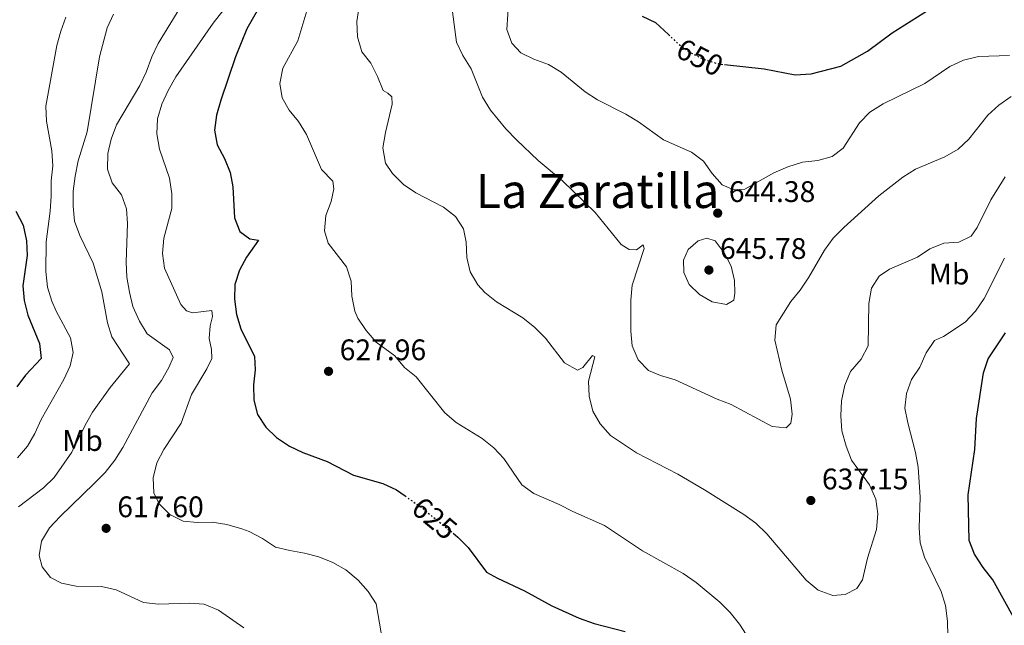
# Model space of a CAD drawing. Units: metres. Extents: x 631809 to 635330, y 4704234 to 4706612.
# Drawn here: x 634599 to 634931, y 4704694 to 4704898 of the extents above; entities that cross this region are included whole.
import ezdxf
from ezdxf.enums import TextEntityAlignment as Align

# ---------------------------------------------------------------- set-up
doc = ezdxf.new("R2010")
doc.units = ezdxf.units.M
doc.header["$MEASUREMENT"] = 0
doc.linetypes.add('DGN Style 5', pattern=[1.217945, 0.521977, -0.695969])
for name, color, linetype, lineweight in [('Cota de curva de nivel directora', 7, 'Continuous', 0), ('Cota de punto acotado terreno', 7, 'Continuous', 0), ('Curva de nivel directora', 30, 'Continuous', 30), ('Curva de nivel directora no vista', 30, 'DGN Style 5', 30), ('Curva de nivel intermedia', 30, 'Continuous', 0), ('Etiqueta de uso rústico', 92, 'Continuous', 0), ('Punto acotado terreno (símbolo)', 7, 'Continuous', 0), ('Texto de Área (paraje) menor', 7, 'Continuous', 0)]:
    doc.layers.add(name, color=color, linetype=linetype, lineweight=lineweight)
doc.styles.add('Style-Arial', font='arial.ttf')

# ---------------------------------------------------------------- blocks, each defined once
blk = doc.blocks.new('5PATER')
at = {"layer": 'Punto acotado terreno (símbolo)', "linetype": 'Continuous', "lineweight": 0}
h = blk.add_hatch(color=51, dxfattribs=at)
edge = h.paths.add_edge_path()
edge.add_ellipse((0, 0), major_axis=(-0.11, -0.111), ratio=0.999422, start_angle=0, end_angle=360)

msp = doc.modelspace()

# ---------------------------------------------------------------- linework, layer by layer
at = {"layer": 'Curva de nivel directora', "color": 30, "linetype": 'Continuous', "lineweight": 30, "flags": 128}
for points, elevation in [([(634836.56, 4704882.79), (634849.99, 4704881.32), (634860.44, 4704879.35), (634865.76, 4704879.7), (634875.83, 4704882.24), (634884.78, 4704887.36), (634893.03, 4704893.45), (634905.94, 4704901.6), (634915.36, 4704906.18), (634920.13, 4704907.68), (634935.65, 4704909.53)], 650), ([(634681.32, 4704905), (634675.61, 4704894.87), (634671.82, 4704885.44), (634666.82, 4704870.84), (634665.32, 4704865.76), (634664.71, 4704860.67), (634665.65, 4704855.76), (634668.08, 4704851.15), (634669.98, 4704846.5), (634670.93, 4704841.58), (634671.45, 4704831.2), (634673.22, 4704826.52), (634676.59, 4704824.12), (634679.52, 4704823.67), (634675.54, 4704817.89), (634673.08, 4704813.51), (634671.6, 4704808.73), (634671.4, 4704803.72), (634672.14, 4704798.6), (634673.54, 4704793.8), (634678.17, 4704784.49), (634678.36, 4704779.99), (634677.81, 4704774.9), (634677.99, 4704769.8), (634679.22, 4704764.95), (634682, 4704760.69), (634685.61, 4704757.17), (634689.96, 4704754.29), (634694.49, 4704752.17), (634702.63, 4704749.07), (634711.59, 4704744.44), (634721.44, 4704741.65), (634726, 4704739.56), (634728.92, 4704737.49)], 625), ([(634808.84, 4704899.12), (634813.37, 4704896.99), (634817.72, 4704892.88)], 650), ([(634597.73, 4704833.44), (634600.17, 4704828.69), (634601.32, 4704823.48), (634601.57, 4704818.49), (634600.08, 4704808.27), (634600.54, 4704803.29), (634601.79, 4704798.43), (634605.71, 4704788.82), (634606.26, 4704783.83), (634601.03, 4704778.22), (634598.06, 4704774.19)], 600), ([(634934.5, 4704695.61), (634927.04, 4704709.24), (634923.75, 4704713.43), (634920.86, 4704717.84), (634919.05, 4704722.51), (634918.68, 4704737.81), (634920.96, 4704753.17), (634921.51, 4704763.54), (634923.89, 4704778.92), (634925.49, 4704783.66), (634931.28, 4704792.42)], 625), ([(634745.11, 4704724.92), (634746.68, 4704723.64), (634750.17, 4704720.06), (634756.38, 4704711.8), (634760.03, 4704709.79), (634769.22, 4704705.53), (634778.42, 4704700.42), (634787.6, 4704696.3), (634792.64, 4704694.51), (634803.07, 4704691.85)], 625)]:
    msp.add_lwpolyline(points, dxfattribs=dict(at, elevation=elevation))
at = {"layer": 'Curva de nivel directora no vista', "color": 30, "linetype": 'DGN Style 5', "lineweight": 30, "flags": 128}
for points, elevation in [([(634817.72, 4704892.88), (634820.87, 4704889.91), (634824.91, 4704886.96), (634829.51, 4704884.64), (634834.55, 4704883.02), (634836.56, 4704882.79)], 650), ([(634728.92, 4704737.49), (634734.36, 4704733.65), (634745.11, 4704724.92)], 625)]:
    msp.add_lwpolyline(points, dxfattribs=dict(at, elevation=elevation))
at = {"layer": 'Curva de nivel intermedia', "color": 30, "linetype": 'Continuous', "lineweight": 0, "flags": 128}
for points, elevation in [([(634661.94, 4704916.41), (634645.76, 4704889.85), (634643.54, 4704885.37), (634641.69, 4704880.24), (634639.55, 4704875.72), (634631.69, 4704862.53), (634629.84, 4704857.69), (634628.78, 4704852.8), (634628.61, 4704847.55), (634630.17, 4704843), (634633.31, 4704838.88), (634635.07, 4704834.2), (634635.37, 4704829.21), (634634.92, 4704816.29), (634635.21, 4704811.19), (634636.02, 4704806.13), (634637.23, 4704801.26)], 615), ([(634763.85, 4704905.09), (634763.24, 4704894.64), (634764.85, 4704890.05), (634767.95, 4704886.73), (634772.31, 4704884.62), (634777.28, 4704882.85), (634781.52, 4704880.2), (634789.57, 4704873.6), (634793.78, 4704870.89), (634803.33, 4704866.05), (634807.63, 4704863.49), (634816.06, 4704857.47)], 645), ([(634630.68, 4704899.83), (634628.51, 4704895.18), (634625.89, 4704885.46), (634621.81, 4704860.09), (634618.77, 4704850.37), (634617.79, 4704845.17), (634617.12, 4704840.13), (634617.07, 4704835.13), (634617.49, 4704830.1), (634619.37, 4704825.17), (634623.8, 4704815.93), (634626.73, 4704806.19), (634628.67, 4704795.84), (634630.08, 4704791.05), (634636, 4704782.04), (634629.5, 4704773.99), (634623.61, 4704765.73), (634621.09, 4704761.3), (634616.66, 4704752.25), (634610.62, 4704743.73), (634607.05, 4704740.23), (634598.7, 4704733.8)], 610), ([(634667.46, 4704900.89), (634664.27, 4704896.76), (634651.68, 4704878.62), (634649.05, 4704874.03), (634646.92, 4704869.51), (634645.54, 4704864.53), (634645.32, 4704859.42), (634646.14, 4704854.26), (634649.59, 4704844.55), (634650.37, 4704839.29), (634650.28, 4704834.29), (634647.58, 4704824.27), (634647.22, 4704819.21), (634647.81, 4704814.24), (634653.39, 4704801.97), (634655.24, 4704799.83), (634657.33, 4704799.12), (634663.82, 4704799.96), (634664.05, 4704797.92), (634663.21, 4704794.8), (634662.9, 4704790.52), (634663.68, 4704786.81), (634663.81, 4704783.77), (634662.16, 4704780.34), (634656.94, 4704771.71), (634653.44, 4704761.96), (634647.66, 4704753.08), (634645.32, 4704748.67), (634644.02, 4704743.53), (634644.2, 4704738.53), (634646.09, 4704734.81), (634649.6, 4704731.24), (634654.14, 4704728.97), (634658.95, 4704728.57), (634663.96, 4704728.66), (634668.89, 4704727.84), (634673.88, 4704726.42), (634676.38, 4704725.51), (634680.84, 4704723.16), (634685.21, 4704720.26), (634690.04, 4704719.07), (634695.04, 4704718.26), (634699.88, 4704716.92), (634704.6, 4704715.1), (634708.93, 4704712.59), (634713.15, 4704709.13), (634716.5, 4704705.31), (634719.18, 4704701.08), (634720.9, 4704691.39)], 620), ([(634695.8, 4704900.95), (634692.8, 4704890.75), (634687.72, 4704881.56), (634686.7, 4704876.47), (634687.45, 4704871.63), (634689.82, 4704867.45), (634692.98, 4704863.58), (634695.72, 4704859.21), (634700.75, 4704847.51), (634704.53, 4704843.51), (634704.95, 4704840.99), (634704.05, 4704836.73), (634702.17, 4704831.92), (634701.73, 4704826.83), (634703.04, 4704822.67), (634709.14, 4704814.63), (634710.72, 4704809.89), (634710.93, 4704804.8), (634712.04, 4704799.68), (634713.06, 4704797.38), (634715.78, 4704793.19), (634719.16, 4704789.33), (634725.5, 4704784.63), (634728.69, 4704780.77), (634732.65, 4704777.65), (634742.32, 4704765.47), (634746.12, 4704762.21), (634754.89, 4704756.82), (634758.81, 4704753.71), (634762.22, 4704750.05), (634768.28, 4704741.28), (634772.29, 4704738.3), (634780.81, 4704734.65), (634785.5, 4704732.23), (634796.14, 4704727.54), (634808.97, 4704719.01), (634822.63, 4704711.4), (634827, 4704708.32), (634834.96, 4704701.71), (634838.5, 4704698.17), (634841.59, 4704694.24), (634850.16, 4704681.02)], 630), ([(634713.4, 4704902.36), (634712.66, 4704897.35), (634712.93, 4704892.12), (634714.38, 4704887.11), (634717.37, 4704883.31), (634719.64, 4704878.76), (634721.5, 4704874.12), (634723.06, 4704873.18), (634724.51, 4704871.93), (634724.53, 4704869.42), (634722.28, 4704859.95), (634721.39, 4704854.78), (634722.29, 4704849.64), (634724.69, 4704846.06), (634728.4, 4704842.45), (634732.53, 4704839.63), (634741.84, 4704834.73), (634745.87, 4704831.62), (634748.67, 4704827.46), (634749.54, 4704823), (634749.7, 4704817.84), (634750.86, 4704812.98), (634753.42, 4704808.57), (634755.86, 4704806.01), (634759.74, 4704802.86), (634768.61, 4704797.46), (634772.67, 4704794.23), (634776.21, 4704790.69), (634782.65, 4704782.28), (634786.99, 4704779.89)], 635), ([(634744.88, 4704900.6), (634746.23, 4704890.32), (634748.44, 4704885.84), (634751.17, 4704881.36), (634755.04, 4704871.8), (634757.67, 4704867.4), (634762.83, 4704861.15), (634766.43, 4704857.49), (634773.77, 4704850.48), (634782.01, 4704843.6), (634793.04, 4704833.01), (634801.8, 4704822.16), (634804.4, 4704820.52), (634806.92, 4704820.37), (634809.13, 4704822.05), (634809.52, 4704820.87), (634805.45, 4704808.47), (634804.99, 4704803.38), (634804.96, 4704792.98), (634805.47, 4704788), (634807.46, 4704783.36), (634810.91, 4704779.78), (634815.03, 4704778.1), (634819.99, 4704776.61), (634834.05, 4704770.12), (634838.77, 4704768.33), (634852.64, 4704760.93), (634857.33, 4704760.43), (634858.95, 4704762.04), (634859.4, 4704764.99), (634858.8, 4704770.04), (634855.9, 4704779.82), (634853.52, 4704789.94), (634853.96, 4704795.08), (634858.88, 4704802.98), (634862.06, 4704806.83), (634864.95, 4704811.19)], 640), ([(634614.58, 4704898.79), (634612.86, 4704894.09), (634611.54, 4704889.21), (634607.89, 4704868.78), (634608.04, 4704863.79), (634609.89, 4704853.71), (634610.22, 4704848.72), (634609.65, 4704843.62), (634609.71, 4704838.43), (634609.28, 4704833.44), (634607.93, 4704823.13), (634607.87, 4704813.05), (634608.43, 4704807.85), (634609.88, 4704803.07), (634611.31, 4704799.68), (634616.21, 4704790.74), (634617.06, 4704785.8), (634616.07, 4704781.27), (634613.91, 4704776.76), (634606.26, 4704763.19)], 605), ([(634816.06, 4704857.47), (634825.48, 4704853.25), (634829.5, 4704850.27), (634832.39, 4704846.07), (634835.76, 4704842.33), (634839.74, 4704840.57), (634843.46, 4704840.83), (634853.16, 4704846.35), (634857.87, 4704848.33), (634862.85, 4704849.93), (634868.02, 4704850.51), (634872.87, 4704851.82), (634876.52, 4704854.64), (634882.11, 4704863.19), (634885.59, 4704866.78), (634890.06, 4704869.57), (634904.04, 4704876.45), (634912.57, 4704882.12), (634917.07, 4704884.28), (634922.17, 4704885.47), (634932.6, 4704885.89)], 645), ([(634864.95, 4704811.19), (634870.3, 4704820.26), (634873.18, 4704824.35), (634876.78, 4704827.96), (634888.61, 4704838.61), (634896.71, 4704844.92), (634900.95, 4704847.58), (634910.81, 4704851.76), (634915.33, 4704854.25), (634918.95, 4704857.69), (634925.35, 4704865.77), (634929.03, 4704869.17), (634933.18, 4704872.04)], 640), ([(634786.99, 4704779.89), (634788.78, 4704780.7), (634792.07, 4704784.83), (634792.83, 4704784.37), (634790.79, 4704776.14), (634790.99, 4704771.13), (634792.16, 4704766.04), (634794.67, 4704761.72), (634798.17, 4704757.87), (634806.93, 4704752.02), (634820.87, 4704744.87), (634829.88, 4704739.52), (634843.08, 4704731.28), (634847.14, 4704728.35), (634850.84, 4704724.72), (634864.13, 4704709.11), (634868.17, 4704705.79), (634873.03, 4704703.91), (634877.21, 4704704.25), (634881.23, 4704706.35), (634883.11, 4704709.25), (634884.76, 4704716.55), (634887.82, 4704726.23), (634888.29, 4704731.49), (634887.57, 4704736.44), (634885.47, 4704741.19), (634879.39, 4704749.54), (634877.6, 4704754.22), (634876.11, 4704759.46), (634875.76, 4704764.45), (634876.01, 4704769.54), (634877.09, 4704774.78), (634879.09, 4704779.36), (634882.64, 4704783.61), (634885.03, 4704788.01), (634885.25, 4704802.31), (634886.13, 4704807.45), (634888.67, 4704811.57), (634892.17, 4704813.87), (634901.62, 4704817.87), (634905.81, 4704820.72), (634910.44, 4704822.67), (634915.59, 4704823), (634919.76, 4704824.96), (634921.69, 4704827.89), (634926.31, 4704837.25), (634931.18, 4704845)], 635), ([(634830.61, 4704824.29), (634827.65, 4704823.4), (634824.34, 4704820.56), (634822.75, 4704816.91), (634822.86, 4704812.72), (634824.68, 4704808.66), (634828.12, 4704805.32), (634832.45, 4704802.82), (634837.29, 4704802.01), (634839.69, 4704803.41), (634840.08, 4704805.77), (634839.9, 4704810.07), (634838.77, 4704814.84), (634836.42, 4704819.39), (634833.43, 4704823.39), (634830.61, 4704824.29)], 645), ([(634904.56, 4704785.67), (634907.34, 4704789.83), (634910.41, 4704791.18), (634917.74, 4704796.04), (634921.16, 4704799.69), (634924.07, 4704804.02), (634930.96, 4704817.64)], 630), ([(634637.23, 4704801.26), (634639.37, 4704796.36), (634642.02, 4704792.12), (634649.55, 4704786.76), (634650.72, 4704784.1), (634649.32, 4704780.74), (634646.82, 4704776.41), (634643.69, 4704772.21), (634633.81, 4704753.75), (634631.16, 4704749.51), (634627.84, 4704745.43), (634624.2, 4704741.65), (634612.7, 4704730.58), (634609.1, 4704726.72), (634606.44, 4704722.25), (634605.59, 4704717.4), (634606.66, 4704713.57), (634609.46, 4704709.98), (634613.13, 4704708.05), (634618.04, 4704707.1), (634626.65, 4704707.03), (634631.51, 4704705.82), (634640.82, 4704701.58), (634645.79, 4704701.02), (634656.27, 4704701.4), (634661.26, 4704701.04), (634666.04, 4704698.97), (634674.61, 4704693)], 615), ([(634911.86, 4704690.23), (634911.77, 4704695.3), (634911.11, 4704700.52), (634909.63, 4704705.29), (634903.98, 4704716.88), (634902.55, 4704721.67), (634902.16, 4704726.77), (634902.49, 4704737.04), (634901.88, 4704747.16), (634900.99, 4704752.08), (634898.32, 4704762.07), (634897.35, 4704767.05), (634897.88, 4704772.02), (634899.6, 4704776.76), (634902.46, 4704780.89), (634904.56, 4704785.67)], 630), ([(634606.26, 4704763.19), (634604.17, 4704758.57), (634601.63, 4704754.26), (634598.29, 4704750.32)], 605)]:
    msp.add_lwpolyline(points, dxfattribs=dict(at, elevation=elevation))

# ---------------------------------------------------------------- block references
at = {"layer": 'Punto acotado terreno (símbolo)', "color": 7, "linetype": 'Continuous', "lineweight": 0, "xscale": 10, "yscale": 10, "zscale": 10}
for p in [(634834.29, 4704832.75, 644.38), (634831.32, 4704813.58, 645.78), (634703.14, 4704779.46, 627.96), (634865.66, 4704735.95, 637.15), (634628.18, 4704726.57, 617.6)]:
    msp.add_blockref('5PATER', p, dxfattribs=at)

# ---------------------------------------------------------------- texts
at = {"layer": 'Cota de curva de nivel directora', "color": 7, "linetype": 'Continuous', "lineweight": 0, "style": 'Style-Arial'}
for s, rotation, p in [('650', 333, (634828.29, 4704885.24, 650)), ('625', 320, (634738.87, 4704729.95, 625))]:
    msp.add_text(s, height=7, rotation=rotation, dxfattribs=at).set_placement(p, align=Align.MIDDLE_CENTER)
at = {"layer": 'Cota de punto acotado terreno', "color": 7, "linetype": 'Continuous', "lineweight": 0, "style": 'Style-Arial'}
for s, p in [('644.38', (634838.04, 4704836.5, 644.38)), ('645.78', (634835.07, 4704817.33, 645.78)), ('627.96', (634706.89, 4704783.21, 627.96)), ('637.15', (634869.41, 4704739.7, 637.15)), ('617.60', (634631.93, 4704730.32, 617.6))]:
    msp.add_text(s, height=7, dxfattribs=at).set_placement(p)
at = {"layer": 'Etiqueta de uso rústico', "color": 92, "linetype": 'Continuous', "lineweight": 0, "style": 'Style-Arial'}
for p in [(634912.29, 4704812.22, 633.11), (634620.22, 4704756.15, 610.06)]:
    msp.add_text('Mb', height=7, dxfattribs=at).set_placement(p, align=Align.MIDDLE_CENTER)
at = {"layer": 'Texto de Área (paraje) menor', "color": 7, "linetype": 'Continuous', "lineweight": 0, "style": 'Style-Arial'}
msp.add_text('La Zaratilla', height=11.5, dxfattribs=at).set_placement((634793.79, 4704840.23, 638.04), align=Align.MIDDLE_CENTER)

doc.saveas('drawing.dxf')
